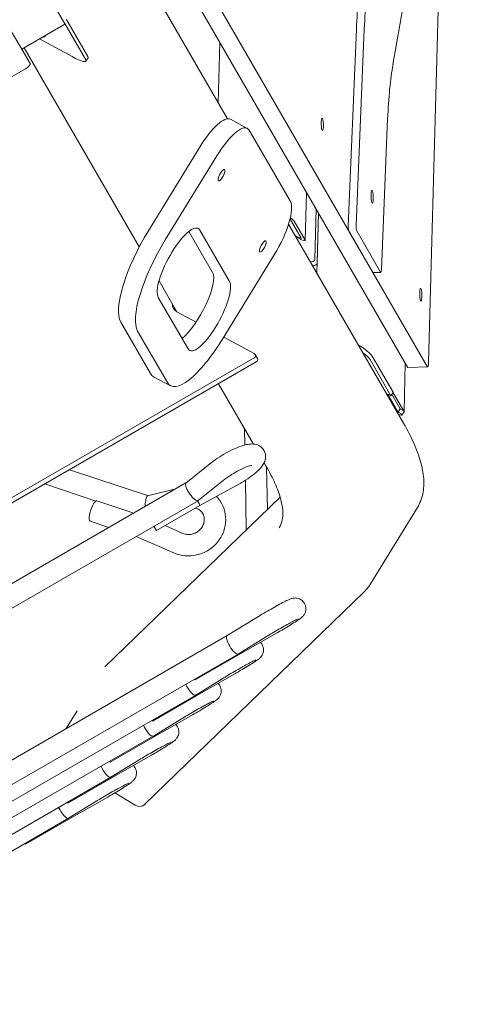
# Model space of a CAD drawing. Units: millimetres. Extents: x -7086 to 8123, y -3372 to 12187.
# Drawn here: x 3117 to 3451, y 1834 to 2570 of the extents above; entities that cross this region are included whole.
import ezdxf

# ---------------------------------------------------------------- set-up
doc = ezdxf.new("R2010")
doc.units = ezdxf.units.MM
doc.layers.add('Toestel 2D', color=7, linetype='Continuous', lineweight=20)

# ---------------------------------------------------------------- blocks, each defined once
blk = doc.blocks.new('FK-18-MRSAK')
at = {"layer": 'Toestel 2D', "lineweight": 5}
for p, q in [((3421.92, 2313.73), (3437.69, 2890.29)), ((3406.16, 2310.05), (3186.42, 2690.66)), ((3201.19, 2691.06), (3420.94, 2310.44)), ((3271.84, 2495.71), (3180.96, 2653.12)), ((3150.38, 2566.73), (3142.17, 2580.94)), ((3167.49, 2542.29), (3151.84, 2569.39)), ((3116.66, 2550.33), (3109.61, 2562.54)), ((3118.17, 2547.71), (3150.38, 2566.31)), ((3150.29, 2566.88), (3165.94, 2539.77)), ((3362.02, 2415.71), (3368.07, 2562.63)), ((3373.98, 2562.79), (3367.93, 2415.87)), ((3155.91, 2542.15), (3131.46, 2555.39)), ((3124.35, 2537), (3116.66, 2550.33)), ((3205.98, 2400.01), (3120.07, 2548.81)), ((3266.07, 2552.71), (3264.84, 2507.84)), ((3166.13, 2538.75), (3167.67, 2541.27)), ((2358.15, 2092.66), (3120.88, 2533.02)), ((3286.62, 2488.53), (3274.02, 2495.35)), ((3386.77, 2382.8), (3391.41, 2495.54)), ((3318.77, 2433.83), (3287.98, 2487.15)), ((3212.74, 2411.95), (3251.37, 2474.94)), ((3263.97, 2468.12), (3225.34, 2405.12)), ((3330.84, 2440.51), (3329.86, 2404.7)), ((3336.95, 2390.79), (3337.98, 2428.15)), ((3339.85, 2424.91), (3338.62, 2380.05)), ((3338.66, 2387.83), (3339.69, 2425.19)), ((3403.27, 2268.07), (3317.39, 2416.83)), ((3326.86, 2406.54), (3318.65, 2420.76)), ((3321.56, 2419.18), (3329.77, 2404.96)), ((3260.69, 2380.86), (3242.99, 2411.52)), ((3251.05, 2412.55), (3273.28, 2374.04)), ((3322.23, 2408.43), (3324.47, 2407.23)), ((3324.98, 2406.34), (3322.75, 2407.55)), ((3380.27, 2380.87), (3362.44, 2411.76)), ((3368.35, 2411.91), (3386.18, 2381.03)), ((3268.09, 2331.07), (3306.72, 2394.07)), ((3333.18, 2389.48), (3333.95, 2389.06)), ((3334.89, 2386.52), (3335.66, 2386.1)), ((3386.34, 2380.9), (3380.43, 2380.74)), ((3234.03, 2351.42), (3220.68, 2374.55)), ((3242.38, 2323.65), (3220.15, 2362.15)), ((3248.36, 2343.66), (3233.93, 2351.48)), ((3214.33, 2305.27), (3192.1, 2343.78)), ((3204.7, 2336.96), (3226.93, 2298.45)), ((3291.72, 2320.19), (3268.97, 2332.5)), ((3294.13, 2316.54), (3292.42, 2319.51)), ((2459.96, 1836.72), (3291.63, 2316.88)), ((2461.67, 1833.75), (3293.34, 2313.92)), ((3378.24, 2315.82), (3393.89, 2288.72)), ((3395.43, 2291.24), (3379.78, 2318.34)), ((3404.62, 2312.72), (3403.65, 2276.96)), ((3421.2, 2310.22), (3406.43, 2309.83)), ((3229.26, 2296.08), (3216.67, 2302.91)), ((3291.12, 2252.55), (3265.1, 2297.61)), ((3393.55, 2288.8), (3391.45, 2289.93)), ((3391.45, 2289.93), (3399.32, 2276.31)), ((3395.44, 2291.2), (3393.89, 2288.68)), ((3400.86, 2278.83), (3394.55, 2289.76)), ((3395.35, 2291.39), (3403.56, 2277.17)), ((3400.86, 2278.83), (3399.32, 2276.31)), ((3399.32, 2276.31), (3401.42, 2275.17)), ((3402.96, 2277.69), (3400.86, 2278.83)), ((3401.92, 2274.8), (3402.01, 2274.65)), ((3403.63, 2276.76), (3402.09, 2274.24)), ((3403.56, 2277.17), (3403.47, 2277.32)), ((3284.52, 2263.97), (3284.74, 2251.83)), ((3240.77, 2223.43), (3259.83, 2238.68)), ((3300.74, 2235.88), (3299.16, 2238.62)), ((3212.18, 2213.99), (3153.88, 2233.4)), ((3301.03, 2235.38), (3301.59, 2203.73)), ((3034.75, 2104.49), (3240.81, 2223.46)), ((3249.9, 2210.24), (3269.83, 2226.19)), ((3285.2, 2225.53), (3285.86, 2188.47)), ((3173.56, 2209.98), (3135.35, 2222.7)), ((3233.29, 2219.11), (3212.1, 2213.97)), ((3280.35, 2222.66), (3251.16, 2206.57)), ((3042.75, 2090.63), (3249.82, 2210.18)), ((3174.28, 2210.11), (3201.82, 2200.94)), ((3180.22, 2085.98), (3311.11, 2212.97)), ((3251.16, 2206.57), (3218.83, 2187.9)), ((3413.67, 2205.21), (3378.64, 2148.1)), ((3169.22, 2194.93), (3183.29, 2190.25)), ((3216.93, 2191.19), (3218.83, 2187.9)), ((3225.16, 2191.56), (3238.55, 2185.79)), ((3203.54, 2183.46), (3232.21, 2171.09)), ((3210.21, 1983.36), (3373.77, 2142.03)), ((3271.51, 2109.33), (3292.45, 2122.22)), ((3071.49, 1993.85), (3271.52, 2109.34)), ((3279.72, 2095.6), (3300.84, 2108.6)), ((3308.92, 2111.5), (3279.95, 2094.92)), ((3072.86, 1976.17), (3279.7, 2095.59)), ((3279.95, 2094.92), (3247.56, 2076.22)), ((3247.21, 2076.83), (3247.56, 2076.22)), ((3269.2, 2077.9), (3248.08, 2064.9)), ((3248.31, 2064.22), (3277.28, 2080.8)), ((3248.06, 2064.89), (3078.24, 1966.84)), ((3215.92, 2045.52), (3248.31, 2064.22)), ((3159.51, 2053.11), (3151.38, 2039.98)), ((3215.92, 2045.52), (3215.56, 2046.13)), ((3237.55, 2047.2), (3216.44, 2034.2)), ((3216.67, 2033.52), (3245.64, 2050.1)), ((3216.42, 2034.19), (3110.6, 1973.1)), ((3184.27, 2014.82), (3216.67, 2033.52)), ((3214, 2019.41), (3185.03, 2002.82)), ((3184.27, 2014.82), (3183.92, 2015.43)), ((3184.79, 2003.5), (3205.91, 2016.5)), ((2986.94, 1889.27), (3184.78, 2003.49)), ((3185.03, 2002.82), (3152.63, 1984.12)), ((3153.38, 1972.12), (3182.35, 1988.71)), ((3187.8, 1991.88), (3202.88, 1982.56)), ((3152.28, 1984.73), (3152.63, 1984.12)), ((3174.27, 1985.8), (3153.15, 1972.8)), ((3153.13, 1972.79), (3017.44, 1894.45)), ((3120.99, 1953.42), (3153.38, 1972.12)), ((3120.99, 1953.42), (3120.64, 1954.03))]:
    blk.add_line(p, q, dxfattribs=at)
blk.add_arc((3206.05, 1987.67), 6, 290.0666, 316.86043, dxfattribs=at)
for centre, major_axis, ratio, start_param, end_param in [((3226.67, 3548.03), (-34.76, 1311.09), 0.17101, 3.826377, 4.404747), ((3384.93, 2526.22), (2.65, -99.96), 0.17101, 3.804819, 4.335099), ((3390.84, 2526.38), (-2.65, 99.96), 0.17101, 0.663227, 1.193506), ((3151.42, 2569.62), (0.426, -0.261), 0.17101, 0.30535, 1.876146), ((3144.56, 2569.88), (-5.88, 3.51), 0.151498, 3.057067, 3.406133), ((3131.49, 2559.44), (4.05, -2.48), 0.17101, 5.607497, 6.773847), ((3153.34, 2546.59), (12.79, -7.84), 0.17101, 5.017739, 6.588535), ((3154.89, 2549.11), (12.79, -7.84), 0.17101, 0, 0.30535), ((3120.02, 2534.5), (4.33, 2.5), 0.34202, 4.712389, 6.283185), ((3408.28, 2459.13), (2.65, -99.96), 0.17101, 3.826377, 4.335099), ((3257.36, 2464.57), (16.66, 30.78), 0.296198, 0, 1.390781), ((3269.96, 2457.75), (16.66, 30.78), 0.296198, 6.10317, 7.673967), ((3300.74, 2404.43), (16.66, 30.78), 0.296198, 4.532374, 6.10317), ((3315.75, 2422.33), (-5.88, 3.51), 0.151498, 3.406133, 4.272576), ((3235.6, 2387.35), (-14.28, -26.38), 0.296198, 2.961578, 6.10317), ((3315.75, 2422.33), (-2.94, 1.75), 0.151498, 3.406133, 3.550053), ((3362.52, 2414.62), (0.08, -3), 0.17101, 4.335099, 5.977836), ((3368.43, 2414.78), (0.08, -3), 0.17101, 4.335099, 5.977836), ((3223, 2394.17), (-28.57, -52.76), 0.296198, 4.532374, 6.10317), ((3323.95, 2408.11), (-2.94, 1.75), 0.151498, 1.835337, 3.406133), ((3235.6, 2387.35), (-28.57, -52.76), 0.296198, 4.532374, 6.10317), ((3323.95, 2408.11), (-5.88, 3.51), 0.151498, 1.835337, 3.406133), ((3334.99, 2390.74), (-1.73, -1), 0.939693, 0.523599, 2.617994), ((3336.7, 2387.78), (1.73, 1), 0.939693, 3.665191, 5.759587), ((3245.23, 2355.67), (14.28, 26.38), 0.296198, 3.740993, 6.10317), ((3380.35, 2383.74), (0.08, -3), 0.17101, 5.977836, 6.283185), ((3386.26, 2383.89), (0.08, -3), 0.17101, 5.977836, 7.476692), ((3257.83, 2348.85), (14.28, 26.38), 0.296198, 2.961578, 6.10317), ((3237.53, 2357.36), (-6.06, -3.5), 0.939693, 5.742086, 6.806784), ((3239.25, 2354.39), (-6.06, -3.5), 0.939693, 5.742086, 6.020185), ((3257.83, 2348.85), (-28.57, -52.76), 0.296198, 6.10317, 7.673967), ((3367.19, 2325.16), (12.79, -7.84), 0.17101, 0.30535, 1.507053), ((3290.69, 2318.51), (1.73, 1), 0.939693, 4.712389, 6.806784), ((3365.64, 2322.64), (12.79, -7.84), 0.17101, 0.30535, 1.090645), ((3292.4, 2315.54), (1.73, 1), 0.939693, 4.712389, 6.283185), ((3421.07, 2315.22), (0.13, -5), 0.17101, 5.977836, 7.548632), ((3245.23, 2355.67), (-28.57, -52.76), 0.296198, 6.10317, 6.283185), ((3406.3, 2314.82), (0.13, -5), 0.17101, 5.977836, 6.283185), ((3395.01, 2291.46), (0.426, -0.261), 0.17101, 0, 0.30535), ((3393.47, 2288.94), (0.426, -0.261), 0.17101, 5.017739, 6.588535), ((3396.97, 2277.38), (5.11, -3.14), 0.17101, 5.289002, 6.588535), ((3401.5, 2275.02), (0.426, -0.261), 0.17101, 0.30535, 1.876146), ((3403.05, 2277.54), (0.426, -0.261), 0.17101, 0.30535, 1.876146), ((3398.52, 2279.9), (5.11, -3.14), 0.17101, 0, 0.30535), ((3245.33, 2216.83), (4.52, -6.62), 0.285232, 3.163205, 6.023491), ((3171.75, 2202.52), (2.53, 7.59), 0.271459, 0, 3.141593), ((3211.84, 2205.67), (-0.35, -8.3), 0.189885, 4.421474, 4.702627), ((3211.84, 2205.67), (-0.35, -8.3), 0.189885, 3.196085, 4.421474), ((3245.33, 2216.83), (-4.52, 6.62), 0.285232, 2.881898, 3.163205), ((3247.23, 2213.54), (-3.93, 6.97), 0.041129, 3.380086, 4.159645), ((3247.23, 2213.54), (3.93, -6.97), 0.041129, 0.000411, 0.238493), ((3275.62, 2102.46), (4.1, -6.87), 0.294724, 3.145755, 6.235307), ((3275.62, 2102.46), (-4.1, 6.87), 0.294724, 3.093714, 3.145755), ((3275.97, 2101.86), (-3.99, 6.94), 0.042286, 3.185387, 3.56432), ((3275.97, 2101.86), (3.99, -6.94), 0.042286, 0.000078, 0.043795), ((3243.97, 2071.77), (-4.1, 6.87), 0.294724, 1.213776, 3.093714), ((3243.97, 2071.77), (4.1, -6.87), 0.294724, 6.235307, 6.287347), ((3244.32, 2071.16), (3.99, -6.94), 0.042286, 0.043795, 0.422727), ((3244.32, 2071.16), (-3.99, 6.94), 0.042286, 3.141671, 3.185387), ((3212.33, 2041.07), (-4.1, 6.87), 0.294724, 1.213776, 3.093714), ((3212.33, 2041.07), (4.1, -6.87), 0.294724, 6.235307, 6.287347), ((3212.68, 2040.46), (3.99, -6.94), 0.042286, 0.043795, 0.422727), ((3212.68, 2040.46), (-3.99, 6.94), 0.042286, 3.141671, 3.185387), ((3180.69, 2010.37), (4.1, -6.87), 0.294724, 4.355369, 6.235307), ((3180.69, 2010.37), (-4.1, 6.87), 0.294724, 3.093714, 3.145755), ((3181.04, 2009.76), (-3.99, 6.94), 0.042286, 3.185387, 3.56432), ((3181.04, 2009.76), (3.99, -6.94), 0.042286, 0.000078, 0.043795), ((3149.05, 1979.67), (-4.1, 6.87), 0.294724, 1.213776, 3.093714), ((3206.04, 1987.66), (-4.31, -4.18), 0.999856, 0.246663, 1.570796), ((3149.05, 1979.67), (4.1, -6.87), 0.294724, 6.235307, 6.287347), ((3149.4, 1979.06), (3.99, -6.94), 0.042286, 0.043795, 0.422727), ((3149.4, 1979.06), (-3.99, 6.94), 0.042286, 3.141671, 3.185387)]:
    blk.add_ellipse(centre, major_axis=major_axis, ratio=ratio, start_param=start_param, end_param=end_param, dxfattribs=at)
for centre, major_axis, ratio in [((3342.6, 2491.48), (0.13, -4.75), 0.17101), ((3267.38, 2453.55), (-2.26, -4.18), 0.296198), ((3379.83, 2437.39), (0.13, -4.75), 0.17101), ((3298.16, 2400.23), (-2.26, -4.18), 0.296198), ((3416.14, 2364.12), (0.13, -4.75), 0.17101)]:
    blk.add_ellipse(centre, major_axis=major_axis, ratio=ratio, dxfattribs=at)
for points, knots in [([(3413.67, 2205.21), (3415.56, 2208.29), (3416.89, 2211.71), (3418.41, 2218.98), (3418.61, 2222.83), (3418.03, 2230.86), (3417.25, 2235.05), (3414.77, 2243.8), (3413.08, 2248.37), (3408.83, 2257.91), (3406.27, 2262.88), (3403.27, 2268.07)], [0.0437163, 0.0437163, 0.0437163, 0.0437163, 0.1047862, 0.1047862, 0.1658561, 0.1658561, 0.226926, 0.226926, 0.2879959, 0.2879959, 0.3490659, 0.3490659, 0.3490659, 0.3490659]), ([(3259.83, 2238.68), (3261.7, 2240.17), (3263.78, 2241.65), (3268.03, 2244.37), (3270.17, 2245.62), (3274.47, 2247.89), (3276.62, 2248.9), (3280.9, 2250.67), (3283, 2251.4), (3286.34, 2252.23), (3287.62, 2252.47), (3290.25, 2252.64), (3291.58, 2252.64), (3293.85, 2252.02), (3294.49, 2251.8), (3296.16, 2250.96), (3297.25, 2250.18), (3298.84, 2248.26), (3299.4, 2247.26), (3300.1, 2245.24), (3300.24, 2244.22), (3300.26, 2242.22), (3300.09, 2241.27), (3299.52, 2239.27), (3299.06, 2238.35), (3297.53, 2235.75), (3296.31, 2234.39), (3293.06, 2231.2), (3290.87, 2229.44), (3286.47, 2226.31), (3284.36, 2224.96), (3281.58, 2223.34), (3280.96, 2222.99), (3280.35, 2222.66)], [5.70935, 5.70935, 5.70935, 5.70935, 6.09099, 6.09099, 6.443363, 6.443363, 6.794916, 6.794916, 7.168173, 7.168173, 7.407957, 7.407957, 7.624264, 7.624264, 7.700284, 7.700284, 7.813826, 7.813826, 7.899675, 7.899675, 7.986141, 7.986141, 8.092013, 8.092013, 8.249633, 8.249633, 8.594717, 8.594717, 9.0473, 9.0473, 9.4083, 9.4083, 9.509381, 9.509381, 9.509381, 9.509381]), ([(3269.83, 2226.19), (3270.75, 2226.93), (3271.82, 2227.72), (3274.24, 2229.36), (3275.59, 2230.22), (3278.41, 2231.87), (3279.87, 2232.66), (3282.68, 2234.06), (3284.03, 2234.67), (3286.39, 2235.61), (3287.42, 2235.97), (3288.94, 2236.4), (3289.5, 2236.52), (3289.97, 2236.59), (3290.06, 2236.59), (3290.06, 2236.59)], [5.70935, 5.70935, 5.70935, 5.70935, 5.971762, 5.971762, 6.254663, 6.254663, 6.544358, 6.544358, 6.829388, 6.829388, 7.094888, 7.094888, 7.317249, 7.317249, 7.431432, 7.431432, 7.431432, 7.431432]), ([(3310.44, 2189.92), (3311.46, 2191.58), (3312.2, 2193.43), (3313.1, 2197.72), (3313.25, 2200.16), (3312.85, 2205.71), (3312.29, 2208.8), (3310.37, 2215.59), (3309.02, 2219.28), (3305.49, 2227.19), (3303.32, 2231.41), (3300.74, 2235.88)], [0.0437163, 0.0437163, 0.0437163, 0.0437163, 0.1047862, 0.1047862, 0.1658561, 0.1658561, 0.226926, 0.226926, 0.2879959, 0.2879959, 0.3490659, 0.3490659, 0.3490659, 0.3490659]), ([(3232.21, 2171.09), (3234.77, 2169.99), (3237.5, 2169.31), (3243.12, 2168.8), (3246, 2168.99), (3251.61, 2170.26), (3254.34, 2171.33), (3259.36, 2174.27), (3261.64, 2176.14), (3265.52, 2180.46), (3267.11, 2182.92), (3269.42, 2188.17), (3270.14, 2190.95), (3270.65, 2196.55), (3270.44, 2199.36), (3269.13, 2204.71), (3268.04, 2207.25), (3265.68, 2210.92), (3264.66, 2212.21), (3263.52, 2213.38)], [3.056989, 3.056989, 3.056989, 3.056989, 3.373967, 3.373967, 3.697571, 3.697571, 4.026018, 4.026018, 4.356149, 4.356149, 4.684437, 4.684437, 5.007663, 5.007663, 5.324088, 5.324088, 5.634847, 5.634847, 5.821471, 5.821471, 5.821471, 5.821471]), ([(3238.55, 2185.79), (3239.55, 2185.35), (3240.67, 2185.07), (3242.93, 2184.89), (3244.07, 2184.97), (3246.28, 2185.45), (3247.34, 2185.84), (3249.32, 2186.9), (3250.23, 2187.56), (3251.83, 2189.09), (3252.51, 2189.96), (3253.6, 2191.82), (3254, 2192.83), (3254.49, 2194.89), (3254.56, 2195.96), (3254.35, 2198.08), (3254.05, 2199.13), (3253.06, 2201.1), (3252.35, 2202.01), (3250.62, 2203.51), (3249.61, 2204.1), (3248.3, 2204.58), (3248.11, 2204.64), (3247.91, 2204.7)], [3.056989, 3.056989, 3.056989, 3.056989, 3.385165, 3.385165, 3.690454, 3.690454, 3.984504, 3.984504, 4.274913, 4.274913, 4.567472, 4.567472, 4.868684, 4.868684, 5.187687, 5.187687, 5.534652, 5.534652, 5.904203, 5.904203, 6.259027, 6.259027, 6.318099, 6.318099, 6.318099, 6.318099]), ([(3373.77, 2142.03), (3374.14, 2142.4), (3374.51, 2142.77), (3375.22, 2143.53), (3375.57, 2143.92), (3376.24, 2144.72), (3376.57, 2145.12), (3377.2, 2145.95), (3377.5, 2146.37), (3378.09, 2147.22), (3378.37, 2147.65), (3378.64, 2148.1)], [0, 0, 0, 0, 0.00874326, 0.00874326, 0.01748652, 0.01748652, 0.02622978, 0.02622978, 0.03497304, 0.03497304, 0.0437163, 0.0437163, 0.0437163, 0.0437163]), ([(3292.45, 2122.22), (3294.01, 2123.18), (3295.73, 2124.22), (3299.29, 2126.33), (3301.13, 2127.4), (3304.77, 2129.48), (3306.57, 2130.49), (3309.98, 2132.38), (3311.58, 2133.24), (3314.48, 2134.77), (3315.76, 2135.41), (3317.56, 2136.26), (3318.17, 2136.54), (3319.22, 2136.94), (3319.57, 2137.07), (3320.36, 2137.27), (3320.59, 2137.32), (3321.29, 2137.44), (3321.79, 2137.53), (3323.37, 2137.45), (3324.3, 2137.38), (3326.42, 2136.43), (3327.34, 2135.86), (3328.77, 2134.35), (3329.3, 2133.57), (3330.03, 2131.97), (3330.24, 2131.16), (3330.43, 2129.57), (3330.39, 2128.82), (3330.16, 2127.38), (3329.95, 2126.77), (3329.46, 2125.61), (3329.19, 2125.19), (3328.68, 2124.44), (3328.45, 2124.17), (3328, 2123.66), (3327.79, 2123.47), (3327.24, 2122.95), (3326.95, 2122.72), (3325.7, 2121.75), (3324.65, 2121.05), (3321.98, 2119.31), (3320.44, 2118.34), (3317.11, 2116.31), (3315.37, 2115.26), (3312.04, 2113.3), (3310.48, 2112.39), (3308.92, 2111.5)], [5.70935, 5.70935, 5.70935, 5.70935, 6.042323, 6.042323, 6.36911, 6.36911, 6.695096, 6.695096, 7.023987, 7.023987, 7.365868, 7.365868, 7.591567, 7.591567, 7.700919, 7.700919, 7.736892, 7.736892, 7.786153, 7.786153, 7.822503, 7.822503, 7.843489, 7.843489, 7.858347, 7.858347, 7.872544, 7.872544, 7.889084, 7.889084, 7.911632, 7.911632, 7.944463, 7.944463, 7.985983, 7.985983, 8.042513, 8.042513, 8.160204, 8.160204, 8.540208, 8.540208, 8.899646, 8.899646, 9.231081, 9.231081, 9.509381, 9.509381, 9.509381, 9.509381]), ([(3300.84, 2108.6), (3302.19, 2109.43), (3303.69, 2110.34), (3306.89, 2112.23), (3308.58, 2113.22), (3311.95, 2115.16), (3313.64, 2116.11), (3316.81, 2117.87), (3318.3, 2118.68), (3320.89, 2120.06), (3322, 2120.64), (3323.64, 2121.45), (3324.24, 2121.72), (3324.52, 2121.83), (3324.55, 2121.85), (3324.55, 2121.85)], [5.70935, 5.70935, 5.70935, 5.70935, 6.016711, 6.016711, 6.329726, 6.329726, 6.643817, 6.643817, 6.955786, 6.955786, 7.2592, 7.2592, 7.529997, 7.529997, 7.590325, 7.590325, 7.590325, 7.590325]), ([(3277.28, 2080.8), (3279.1, 2081.84), (3280.93, 2082.91), (3284.46, 2085), (3286.15, 2086.02), (3289.24, 2087.92), (3290.63, 2088.8), (3293.1, 2090.41), (3294.09, 2091.08), (3295.24, 2091.97), (3295.48, 2092.16), (3296, 2092.63), (3296.28, 2092.87), (3296.95, 2093.64), (3297.27, 2094.01), (3298.02, 2095.34), (3298.43, 2096.1), (3298.78, 2098.32), (3298.82, 2099.42), (3298.3, 2101.5), (3297.93, 2102.39), (3297.13, 2103.6), (3296.8, 2104.01), (3296.45, 2104.36)], [3.056989, 3.056989, 3.056989, 3.056989, 3.382972, 3.382972, 3.709763, 3.709763, 4.04254, 4.04254, 4.40518, 4.40518, 4.500181, 4.500181, 4.585598, 4.585598, 4.639287, 4.639287, 4.677058, 4.677058, 4.699708, 4.699708, 4.714931, 4.714931, 4.72356, 4.72356, 4.72356, 4.72356]), ([(3292.9, 2091.15), (3292.9, 2091.15), (3292.9, 2091.15), (3292.89, 2091.14), (3292.77, 2091.09), (3292.33, 2090.9), (3291.89, 2090.69), (3290.61, 2090.07), (3289.67, 2089.59), (3287.39, 2088.38), (3286.01, 2087.64), (3282.99, 2085.97), (3281.35, 2085.05), (3278, 2083.14), (3276.29, 2082.15), (3273, 2080.21), (3271.42, 2079.26), (3269.72, 2078.22), (3269.45, 2078.06), (3269.2, 2077.9)], [4.976046, 4.976046, 4.976046, 4.976046, 4.984315, 4.984315, 5.09861, 5.09861, 5.291817, 5.291817, 5.559286, 5.559286, 5.859888, 5.859888, 6.170886, 6.170886, 6.484823, 6.484823, 6.798331, 6.798331, 6.857021, 6.857021, 6.857021, 6.857021]), ([(3245.64, 2050.1), (3247.46, 2051.15), (3249.29, 2052.21), (3252.82, 2054.3), (3254.5, 2055.32), (3257.6, 2057.22), (3258.99, 2058.1), (3261.46, 2059.71), (3262.45, 2060.38), (3263.6, 2061.27), (3263.83, 2061.46), (3264.36, 2061.93), (3264.63, 2062.17), (3265.31, 2062.94), (3265.63, 2063.31), (3266.37, 2064.64), (3266.78, 2065.4), (3267.13, 2067.62), (3267.17, 2068.72), (3266.66, 2070.8), (3266.29, 2071.69), (3265.49, 2072.9), (3265.16, 2073.31), (3264.81, 2073.67)], [3.056989, 3.056989, 3.056989, 3.056989, 3.382972, 3.382972, 3.709763, 3.709763, 4.04254, 4.04254, 4.40518, 4.40518, 4.500181, 4.500181, 4.585598, 4.585598, 4.639287, 4.639287, 4.677058, 4.677058, 4.699708, 4.699708, 4.714931, 4.714931, 4.72356, 4.72356, 4.72356, 4.72356]), ([(3261.26, 2060.45), (3261.26, 2060.45), (3261.26, 2060.45), (3261.24, 2060.44), (3261.13, 2060.4), (3260.68, 2060.2), (3260.25, 2059.99), (3258.97, 2059.37), (3258.03, 2058.89), (3255.75, 2057.68), (3254.37, 2056.94), (3251.35, 2055.27), (3249.71, 2054.35), (3246.35, 2052.44), (3244.65, 2051.45), (3241.36, 2049.51), (3239.78, 2048.56), (3238.08, 2047.52), (3237.81, 2047.36), (3237.55, 2047.2)], [4.976046, 4.976046, 4.976046, 4.976046, 4.984315, 4.984315, 5.09861, 5.09861, 5.291817, 5.291817, 5.559286, 5.559286, 5.859888, 5.859888, 6.170886, 6.170886, 6.484823, 6.484823, 6.798331, 6.798331, 6.857021, 6.857021, 6.857021, 6.857021]), ([(3233.17, 2042.97), (3233.2, 2042.94), (3233.22, 2042.91), (3233.84, 2042.26), (3234.38, 2041.48), (3235.1, 2039.87), (3235.31, 2039.06), (3235.5, 2037.47), (3235.46, 2036.73), (3235.23, 2035.28), (3235.02, 2034.68), (3234.53, 2033.51), (3234.26, 2033.09), (3233.75, 2032.34), (3233.52, 2032.08), (3233.07, 2031.57), (3232.87, 2031.37), (3232.31, 2030.85), (3232.02, 2030.62), (3230.77, 2029.65), (3229.73, 2028.95), (3227.06, 2027.21), (3225.51, 2026.24), (3222.19, 2024.21), (3220.44, 2023.16), (3217.11, 2021.2), (3215.55, 2020.29), (3214, 2019.41)], [7.842811, 7.842811, 7.842811, 7.842811, 7.843489, 7.843489, 7.858347, 7.858347, 7.872544, 7.872544, 7.889084, 7.889084, 7.911632, 7.911632, 7.944463, 7.944463, 7.985983, 7.985983, 8.042513, 8.042513, 8.160204, 8.160204, 8.540208, 8.540208, 8.899646, 8.899646, 9.231081, 9.231081, 9.509381, 9.509381, 9.509381, 9.509381]), ([(3205.91, 2016.5), (3207.26, 2017.33), (3208.77, 2018.24), (3211.96, 2020.14), (3213.65, 2021.12), (3217.03, 2023.06), (3218.71, 2024.02), (3221.88, 2025.78), (3223.37, 2026.59), (3225.96, 2027.97), (3227.07, 2028.54), (3228.71, 2029.35), (3229.31, 2029.62), (3229.59, 2029.74), (3229.62, 2029.75), (3229.62, 2029.75)], [5.70935, 5.70935, 5.70935, 5.70935, 6.016711, 6.016711, 6.329726, 6.329726, 6.643817, 6.643817, 6.955786, 6.955786, 7.2592, 7.2592, 7.529997, 7.529997, 7.590325, 7.590325, 7.590325, 7.590325]), ([(3182.35, 1988.71), (3184.17, 1989.75), (3186.01, 1990.82), (3189.53, 1992.9), (3191.22, 1993.92), (3194.31, 1995.82), (3195.71, 1996.7), (3198.18, 1998.31), (3199.16, 1998.98), (3200.31, 1999.88), (3200.55, 2000.07), (3201.08, 2000.53), (3201.35, 2000.77), (3202.02, 2001.54), (3202.35, 2001.91), (3203.09, 2003.24), (3203.5, 2004), (3203.85, 2006.23), (3203.89, 2007.33), (3203.38, 2009.41), (3203, 2010.29), (3202.2, 2011.51), (3201.87, 2011.91), (3201.53, 2012.27)], [3.056989, 3.056989, 3.056989, 3.056989, 3.382972, 3.382972, 3.709763, 3.709763, 4.04254, 4.04254, 4.40518, 4.40518, 4.500181, 4.500181, 4.585598, 4.585598, 4.639287, 4.639287, 4.677058, 4.677058, 4.699708, 4.699708, 4.714931, 4.714931, 4.72356, 4.72356, 4.72356, 4.72356]), ([(3197.98, 1999.05), (3197.98, 1999.05), (3197.97, 1999.05), (3197.96, 1999.04), (3197.85, 1999), (3197.4, 1998.8), (3196.96, 1998.6), (3195.69, 1997.97), (3194.75, 1997.49), (3192.47, 1996.29), (3191.08, 1995.54), (3188.06, 1993.88), (3186.42, 1992.95), (3183.07, 1991.04), (3181.36, 1990.05), (3178.07, 1988.11), (3176.49, 1987.16), (3174.79, 1986.12), (3174.53, 1985.96), (3174.27, 1985.8)], [4.976046, 4.976046, 4.976046, 4.976046, 4.984315, 4.984315, 5.09861, 5.09861, 5.291817, 5.291817, 5.559286, 5.559286, 5.859888, 5.859888, 6.170886, 6.170886, 6.484823, 6.484823, 6.798331, 6.798331, 6.857021, 6.857021, 6.857021, 6.857021])]:
    blk.add_open_spline(points, degree=3, knots=knots, dxfattribs=at)

msp = doc.modelspace()

# ---------------------------------------------------------------- block references
msp.add_blockref('FK-18-MRSAK', (0, 0))

doc.saveas('drawing.dxf')
